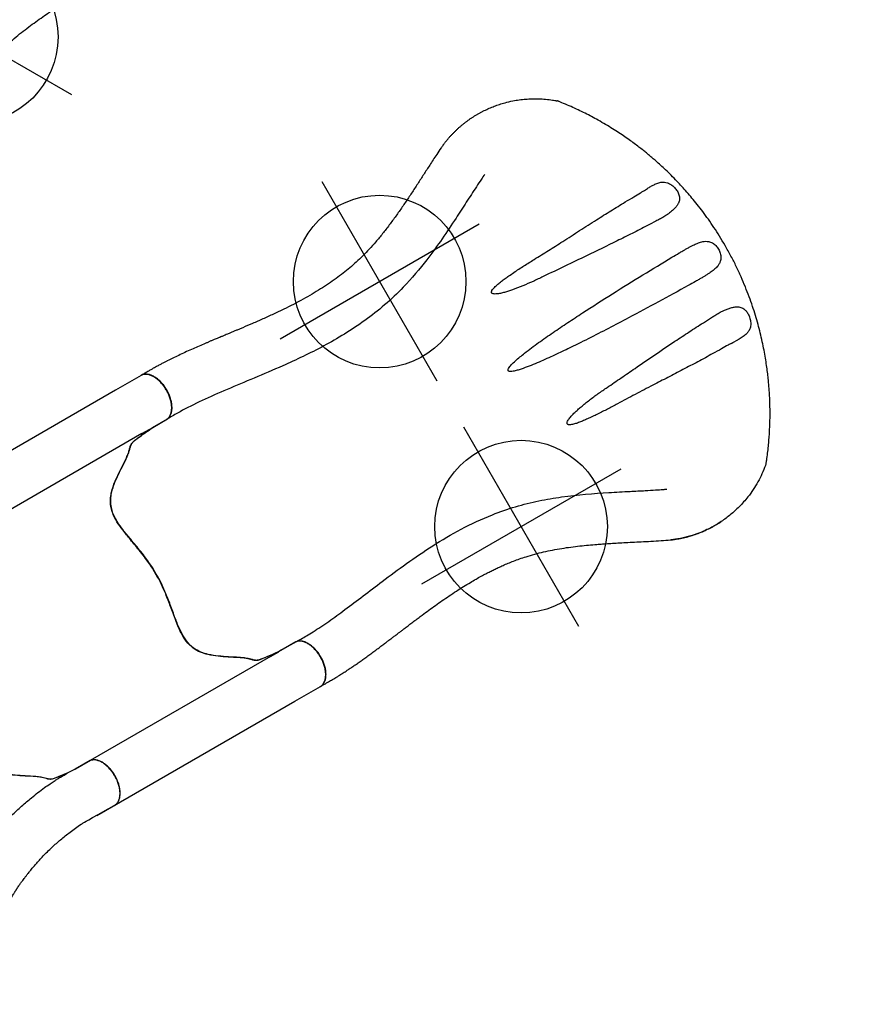
# Model space of a CAD drawing. Extents: x 5550 to 5878, y -5835 to -5560.
# Drawn here: x 5820 to 5878, y -5675 to -5607 of the extents above; entities that cross this region are included whole.
import ezdxf

# ---------------------------------------------------------------- set-up
doc = ezdxf.new("R2010")
doc.units = 0
doc.header["$MEASUREMENT"] = 0
doc.layers.get('0').update_dxf_attribs({"color": 5, "linetype": 'CONTINUOUS'})
doc.layers.add('Ft', color=1, linetype='CONTINUOUS', plot=False)
doc.layers.add('Node', color=7, linetype='CONTINUOUS', plot=False)
doc.layers.add('PHASE-1', color=6, linetype='CONTINUOUS')

# ---------------------------------------------------------------- blocks, each defined once
blk = doc.blocks.new('23670500')
for p, q in [((5.983, 12.478), (4.597, 12.478)), ((3.269, 8.746), (4.772, 8.746)), ((5.631, 8.77), (5.631, 8.77)), ((27.853, 6.166, -12), (26.102, 7.213)), ((23.187, 4.588), (23.815, 4.241, -12)), ((4.946, -8.94), (6.084, -8.939)), ((5.995, -12.476), (4.564, -12.476))]:
    blk.add_line(p, q)
blk.add_lwpolyline([(5.995, -12.476, 0.055422), (6.126, -12.461, 0.069171), (6.305, -12.393, 0.058762), (6.475, -12.271, 0.048391), (6.63, -12.101, 0.040057), (6.765, -11.887, 0.034058), (6.875, -11.636, 0.029993), (6.958, -11.356, 0.027504), (7.01, -11.056, 0.039154), (7.028, -10.587, 0.026467), (7, -10.278, 0.028012), (6.94, -9.981, 0.030853), (6.85, -9.708, 0.035347), (6.733, -9.465, 0.041924), (6.593, -9.261, 0.050804), (6.434, -9.103, 0.061489), (6.261, -8.995, 0.071284), (6.08, -8.94), (4.877, -8.94, -0.02973), (3.205, -8.746, -0.10175), (2.975, -8.644, -0.039868), (2.815, -8.498, 0.009859), (2.667, -8.35, 0.02768), (2.389, -8.116, 0.015001), (2.09, -7.905, 0.001571), (1.469, -7.499, -0.01296), (0.896, -7.102, -0.029706), (0.342, -6.647, -0.038364), (-0.026, -6.248, -0.065373), (-0.321, -5.753, -0.069611), (-0.5, -5.081, -0.041525), (-0.521, -4.404, -0.01956), (-0.474, -3.873, -0.008537), (-0.416, -3.471, -0.003786), (-0.327, -2.946, 0.001822), (-0.244, -2.458, 0.008396), (-0.101, -1.53, 0.012259), (-0.023, -0.815, 0.00979), (0.005, -0.374, -0.012421), (0.005, 0.373, 0.0196), (-0.073, 1.305, 0.007442), (-0.152, 1.885, 0.004238), (-0.332, 2.976, -0.008424), (-0.463, 3.813, -0.025714), (-0.524, 4.511, -0.049004), (-0.487, 5.169, -0.041069), (-0.393, 5.557, -0.051631), (-0.199, 5.987, -0.044246), (0.06, 6.351, -0.025), (0.312, 6.618, -0.024362), (0.7, 6.954, -0.012785), (1.045, 7.211, -0.007112), (1.409, 7.461, -0.001299), (1.912, 7.791, 0.009811), (2.27, 8.033, 0.022174), (2.555, 8.256, 0.017045), (2.74, 8.425, -0.007422), (2.891, 8.573, -0.05261), (3.03, 8.679, -0.073517), (3.208, 8.747, -0.016012), (3.451, 8.793, -0.009938), (3.722, 8.832, -0.006435), (4.163, 8.88, -0.003828), (4.598, 8.918, -0.000817), (4.885, 8.941, 0), (6.08, 8.941, 0.071282), (6.261, 8.996, 0.061504), (6.434, 9.104, 0.050826), (6.593, 9.262, 0.041918), (6.733, 9.466, 0.035351), (6.85, 9.709, 0.030855), (6.94, 9.982, 0.027996), (7, 10.278, 0.026464), (7.028, 10.588, 0.026055), (7.024, 10.902, 0.026741), (6.988, 11.209, 0.028586), (6.92, 11.5, 0.031803), (6.823, 11.767, 0.036793), (6.7, 12, 0.043936), (6.555, 12.193, 0.053384), (6.392, 12.339, 0.064207), (6.216, 12.435, 0.091136), (5.989, 12.477, 1.003923)], format="xyb")
at = {"elevation": -12}
blk.add_lwpolyline([(15.401, -15.458, 0.055603), (15.527, -15.513, 0.069171), (15.717, -15.544, 0.058762), (15.924, -15.524, 0.048391), (16.143, -15.453, 0.040057), (16.367, -15.335, 0.034058), (16.588, -15.172, 0.029993), (16.799, -14.971, 0.027504), (16.994, -14.737, 0.039154), (17.244, -14.34, 0.026467), (17.374, -14.057, 0.028012), (17.47, -13.771, 0.030853), (17.528, -13.489, 0.035347), (17.548, -13.22, 0.041924), (17.529, -12.974, 0.050804), (17.47, -12.757, 0.061489), (17.374, -12.577, 0.071284), (17.244, -12.439), (16.202, -11.839, -0.02973), (14.849, -10.836, -0.10175), (14.702, -10.633, -0.039868), (14.636, -10.427, 0.009859), (14.581, -10.224, 0.02768), (14.457, -9.884, 0.015001), (14.303, -9.552, 0.001571), (13.967, -8.89, -0.01296), (13.669, -8.26, -0.029706), (13.416, -7.589, -0.038364), (13.297, -7.059, -0.065373), (13.287, -6.483, -0.069611), (13.468, -5.812, -0.041525), (13.787, -5.214, -0.01956), (14.093, -4.778, -0.008537), (14.343, -4.458, -0.003786), (14.683, -4.047, 0.001822), (14.999, -3.667, 0.008396), (15.585, -2.934, 0.012259), (16.01, -2.352, 0.00979), (16.254, -1.985, -0.012421), (16.627, -1.337, 0.0196), (17.024, -0.491, 0.007442), (17.245, 0.051, 0.004238), (17.634, 1.087, -0.008424), (17.938, 1.877, -0.025714), (18.233, 2.513, -0.049004), (18.594, 3.064, -0.041069), (18.869, 3.354, -0.051631), (19.252, 3.63, -0.044246), (19.657, 3.816, -0.025), (20.01, 3.922, -0.024362), (20.513, 4.019, -0.012785), (20.94, 4.07, -0.007112), (21.381, 4.104, -0.001299), (21.981, 4.139, 0.009811), (22.413, 4.171, 0.022174), (22.771, 4.222, 0.017045), (23.015, 4.276, -0.007422), (23.219, 4.329, -0.05261), (23.393, 4.351, -0.073517), (23.581, 4.321, -0.016012), (23.815, 4.241, -0.009938), (24.069, 4.138, -0.006435), (24.475, 3.96, -0.003828), (24.872, 3.776, -0.000817), (25.132, 3.652, 0), (26.167, 3.056, 0.071282), (26.351, 3.013, 0.061504), (26.555, 3.021, 0.050826), (26.772, 3.079, 0.041918), (26.995, 3.185, 0.035351), (27.217, 3.337, 0.030855), (27.432, 3.53, 0.027996), (27.632, 3.756, 0.026464), (27.811, 4.011, 0.026055), (27.964, 4.284, 0.026741), (28.085, 4.569, 0.028586), (28.172, 4.855, 0.031803), (28.221, 5.135, 0.036793), (28.231, 5.398, 0.043936), (28.201, 5.638, 0.053384), (28.133, 5.846, 0.064207), (28.029, 6.016, 0.091136), (27.853, 6.166, 1.003923)], format="xyb", dxfattribs=at)
for points, knots in [([(26.097, 7.216), (25.714, 7.428), (24.947, 7.853), (23.774, 8.445), (22.583, 9.002), (21.374, 9.518), (20.149, 9.994), (18.908, 10.429), (17.654, 10.824), (16.388, 11.178), (15.111, 11.49), (13.824, 11.76), (12.53, 11.987), (11.228, 12.171), (9.921, 12.312), (8.611, 12.41), (7.297, 12.469), (6.421, 12.475), (5.983, 12.478)], [0, 0, 0, 0, 0.062501, 0.125002, 0.1875, 0.249996, 0.312494, 0.374996, 0.437502, 0.500009, 0.562514, 0.625016, 0.687512, 0.750003, 0.812495, 0.874991, 0.937494, 1, 1, 1, 1]), ([(4.772, 8.746), (4.932, 8.752), (5.218, 8.763), (5.505, 8.768), (5.959, 8.777)], [0, 0, 0, 0, 0.5599905, 1, 1, 1, 1]), ([(23.187, 4.588), (22.844, 4.769), (22.495, 4.944), (21.776, 5.293), (21.412, 5.464), (20.682, 5.789), (20.315, 5.946), (19.213, 6.394), (18.471, 6.667), (16.22, 7.415), (14.684, 7.817), (12.437, 8.251), (11.74, 8.364), (10.495, 8.529), (9.95, 8.588), (8.989, 8.671), (8.571, 8.7), (7.87, 8.738), (7.588, 8.75), (7.028, 8.766), (6.744, 8.77), (6.285, 8.774), (6.124, 8.775), (5.959, 8.777)], [0.0640456, 0.0640456, 0.0640456, 0.0640456, 0.1258404, 0.1258404, 0.1887606, 0.1887606, 0.2516808, 0.2516808, 0.3759494, 0.3759494, 0.6244866, 0.6244866, 0.7357888, 0.7357888, 0.822077, 0.822077, 0.8871842, 0.8871842, 0.9318317, 0.9318317, 0.9764793, 0.9764793, 1, 1, 1, 1]), ([(3.208, -8.747), (3.231, -8.752), (3.277, -8.762), (3.359, -8.778), (3.453, -8.795), (3.566, -8.812), (3.703, -8.83), (3.865, -8.85), (4.042, -8.869), (4.269, -8.89), (4.547, -8.915), (4.769, -8.931), (4.946, -8.94)], [0, 0, 0, 0, 0.079096, 0.158173, 0.238761, 0.31931, 0.412684, 0.506129, 0.603248, 0.700383, 0.8493, 1, 1, 1, 1]), ([(5.884, -8.94), (5.918, -8.938), (5.956, -8.935), (6.056, -8.93), (6.122, -8.927), (6.242, -8.924), (6.297, -8.922), (6.407, -8.921), (6.462, -8.92), (6.629, -8.92), (6.738, -8.922), (7.051, -8.931), (7.253, -8.942), (7.647, -8.973), (7.84, -8.992), (8.213, -9.034), (8.393, -9.058), (8.738, -9.106), (8.905, -9.131), (9.494, -9.226), (9.922, -9.305), (10.637, -9.464), (10.917, -9.533), (11.509, -9.695), (11.815, -9.789), (12.401, -9.984), (12.686, -10.088), (13.138, -10.26), (13.308, -10.327), (13.661, -10.471), (13.841, -10.547), (14.162, -10.689), (14.3, -10.751), (14.547, -10.87), (14.646, -10.919), (14.833, -11.016), (14.921, -11.063), (15.077, -11.149), (15.148, -11.19), (15.267, -11.259), (15.315, -11.287), (15.673, -11.476)], [0.0079385, 0.0079385, 0.0079385, 0.0079385, 0.0190036, 0.0190036, 0.0339072, 0.0339072, 0.0488107, 0.0488107, 0.0637142, 0.0637142, 0.0935213, 0.0935213, 0.1497811, 0.1497811, 0.2060408, 0.2060408, 0.2623006, 0.2623006, 0.3185603, 0.3185603, 0.4561597, 0.4561597, 0.5435473, 0.5435473, 0.6383844, 0.6383844, 0.7332214, 0.7332214, 0.7948971, 0.7948971, 0.8548839, 0.8548839, 0.9001046, 0.9001046, 0.9284804, 0.9284804, 0.9514874, 0.9514874, 0.9744944, 0.9744944, 0.9929647, 0.9929647, 0.9929647, 0.9929647]), ([(6.038, -12.475), (6.101, -12.471), (6.217, -12.463), (6.377, -12.459), (6.508, -12.458), (6.608, -12.459), (6.681, -12.46), (6.737, -12.461), (6.786, -12.463), (6.837, -12.465), (6.889, -12.467), (6.941, -12.47), (7.068, -12.476), (7.215, -12.487), (7.38, -12.502), (7.492, -12.513), (7.614, -12.526), (7.756, -12.543), (7.922, -12.564), (8.112, -12.59), (8.337, -12.624), (8.597, -12.665), (8.896, -12.716), (9.224, -12.777), (9.58, -12.851), (9.965, -12.941), (10.376, -13.05), (10.779, -13.172), (11.17, -13.303), (11.547, -13.439), (11.939, -13.59), (12.346, -13.754), (12.766, -13.938), (13.196, -14.145), (13.475, -14.309), (15.401, -15.458, -12)], [0, 0, 0, 0, 0.025205, 0.046459, 0.063767, 0.077132, 0.086255, 0.092696, 0.099115, 0.105669, 0.112359, 0.119184, 0.125993, 0.16128, 0.175421, 0.188876, 0.203574, 0.221388, 0.242318, 0.266362, 0.293518, 0.327623, 0.365623, 0.407514, 0.453291, 0.502954, 0.556506, 0.613962, 0.661856, 0.712178, 0.764932, 0.820115, 0.877698, 0.937656, 1, 1, 1, 1])]:
    blk.add_open_spline(points, degree=3, knots=knots)
at = {"layer": 'Node'}
for p in [(0, 0), (16.436, -1.659, -12)]:
    blk.add_point(p, dxfattribs=at)
blk = doc.blocks.new('23670400')
for p, q in [((20.463, 12.477), (4.572, 12.477)), ((22.524, 12.477), (20.463, 12.477)), ((21.065, 12.476), (21.051, 12.475)), ((20.554, 8.941), (6.08, 8.941)), ((20.554, 8.941), (21.421, 8.941)), ((20.553, -8.94), (6.08, -8.94)), ((20.553, -8.94), (21.22, -8.94)), ((4.565, -12.476), (20.463, -12.476)), ((20.463, -12.476), (22.524, -12.476))]:
    blk.add_line(p, q)
for points in [[(5.989, -12.476, 0.055603), (6.126, -12.461, 0.069171), (6.305, -12.393, 0.058762), (6.475, -12.271, 0.048391), (6.63, -12.101, 0.040057), (6.765, -11.887, 0.034058), (6.875, -11.636, 0.029993), (6.958, -11.356, 0.027504), (7.01, -11.056, 0.039154), (7.028, -10.587, 0.026467), (7, -10.278, 0.028012), (6.94, -9.981, 0.030853), (6.85, -9.708, 0.035347), (6.733, -9.465, 0.041924), (6.593, -9.261, 0.050804), (6.434, -9.103, 0.061489), (6.261, -8.995, 0.071284), (6.08, -8.94), (4.877, -8.94, -0.02973), (3.205, -8.746, -0.10175), (2.975, -8.644, -0.039868), (2.815, -8.498, 0.009859), (2.667, -8.35, 0.02768), (2.389, -8.116, 0.015001), (2.09, -7.905, 0.001571), (1.469, -7.499, -0.01296), (0.896, -7.102, -0.029706), (0.342, -6.647, -0.038364), (-0.026, -6.248, -0.065373), (-0.321, -5.753, -0.069611), (-0.5, -5.081, -0.041525), (-0.521, -4.404, -0.01956), (-0.474, -3.873, -0.008537), (-0.416, -3.471, -0.003786), (-0.327, -2.946, 0.001822), (-0.244, -2.458, 0.008396), (-0.101, -1.53, 0.012259), (-0.023, -0.815, 0.00979), (0.005, -0.374, -0.012421), (0.005, 0.373, 0.0196), (-0.073, 1.305, 0.007442), (-0.152, 1.885, 0.004238), (-0.332, 2.976, -0.008424), (-0.463, 3.813, -0.025714), (-0.524, 4.511, -0.049004), (-0.487, 5.169, -0.041069), (-0.393, 5.557, -0.051631), (-0.199, 5.987, -0.044246), (0.06, 6.351, -0.025), (0.312, 6.618, -0.024362), (0.7, 6.954, -0.012785), (1.045, 7.211, -0.007112), (1.409, 7.461, -0.001299), (1.912, 7.791, 0.009811), (2.27, 8.033, 0.022174), (2.555, 8.256, 0.017045), (2.74, 8.425, -0.007422), (2.891, 8.573, -0.05261), (3.03, 8.679, -0.073517), (3.208, 8.747, -0.016012), (3.451, 8.793, -0.009938), (3.722, 8.832, -0.006435), (4.163, 8.88, -0.003828), (4.598, 8.918, -0.000817), (4.885, 8.941, 0), (6.08, 8.941, 0.071282), (6.261, 8.996, 0.061504), (6.434, 9.104, 0.050826), (6.593, 9.262, 0.041918), (6.733, 9.466, 0.035351), (6.85, 9.709, 0.030855), (6.94, 9.982, 0.027996), (7, 10.278, 0.026464), (7.028, 10.588, 0.026055), (7.024, 10.902, 0.026741), (6.988, 11.209, 0.028586), (6.92, 11.5, 0.031803), (6.823, 11.767, 0.036793), (6.7, 12, 0.043936), (6.555, 12.193, 0.053384), (6.392, 12.339, 0.064207), (6.216, 12.435, 0.091136), (5.989, 12.477, 1.003923)], [(22.524, -12.476, 0.055603), (22.661, -12.461, 0.069171), (22.841, -12.393, 0.058762), (23.01, -12.271, 0.048391), (23.165, -12.101, 0.040057), (23.3, -11.887, 0.034058), (23.41, -11.636, 0.029993), (23.493, -11.356, 0.027504), (23.545, -11.056, 0.039154), (23.563, -10.587, 0.026467), (23.535, -10.278, 0.028012), (23.475, -9.981, 0.030853), (23.385, -9.708, 0.035347), (23.268, -9.465, 0.041924), (23.128, -9.261, 0.050804), (22.969, -9.103, 0.061489), (22.797, -8.995, 0.071284), (22.615, -8.94), (21.412, -8.94, -0.02973), (19.74, -8.746, -0.10175), (19.511, -8.644, -0.039868), (19.351, -8.498, 0.009859), (19.202, -8.35, 0.02768), (18.925, -8.116, 0.015001), (18.625, -7.905, 0.001571), (18.004, -7.499, -0.01296), (17.431, -7.102, -0.029706), (16.878, -6.647, -0.038364), (16.51, -6.248, -0.065373), (16.214, -5.753, -0.069611), (16.036, -5.081, -0.041525), (16.014, -4.404, -0.01956), (16.061, -3.873, -0.008537), (16.119, -3.471, -0.003786), (16.208, -2.946, 0.001822), (16.292, -2.458, 0.008396), (16.434, -1.53, 0.012259), (16.513, -0.815, 0.00979), (16.54, -0.374, -0.012421), (16.54, 0.373, 0.0196), (16.462, 1.305, 0.007442), (16.383, 1.885, 0.004238), (16.203, 2.976, -0.008424), (16.072, 3.813, -0.025714), (16.011, 4.511, -0.049004), (16.048, 5.169, -0.041069), (16.142, 5.557, -0.051631), (16.336, 5.987, -0.044246), (16.595, 6.351, -0.025), (16.847, 6.618, -0.024362), (17.235, 6.954, -0.012785), (17.58, 7.211, -0.007112), (17.944, 7.461, -0.001299), (18.447, 7.791, 0.009811), (18.806, 8.033, 0.022174), (19.091, 8.256, 0.017045), (19.275, 8.425, -0.007422), (19.426, 8.573, -0.05261), (19.565, 8.679, -0.073517), (19.743, 8.747, -0.016012), (19.986, 8.793, -0.009938), (20.257, 8.832, -0.006435), (20.698, 8.88, -0.003828), (21.134, 8.918, -0.000817), (21.421, 8.941, 0), (22.615, 8.941, 0.071282), (22.796, 8.996, 0.061504), (22.969, 9.104, 0.050826), (23.128, 9.262, 0.041918), (23.268, 9.466, 0.035351), (23.385, 9.709, 0.030855), (23.475, 9.982, 0.027996), (23.535, 10.278, 0.026464), (23.563, 10.588, 0.026055), (23.559, 10.902, 0.026741), (23.523, 11.209, 0.028586), (23.455, 11.5, 0.031803), (23.358, 11.767, 0.036793), (23.235, 12, 0.043936), (23.09, 12.193, 0.053384), (22.927, 12.339, 0.064207), (22.752, 12.435, 0.091136), (22.524, 12.477, 1.003923)]]:
    blk.add_lwpolyline(points, format="xyb")
at = {"layer": 'Node'}
for p in [(0, 0), (16.512, 0, -12)]:
    blk.add_point(p, dxfattribs=at)
blk = doc.blocks.new('23670160MZ')
for p, q in [((32.21, 15.848), (32.204, 15.844)), ((42.992, 3.849), (42.992, 3.845)), ((42.949, 1.144), (42.949, 1.143)), ((42.949, -1.142), (42.949, -1.143)), ((42.992, -3.844), (42.992, -3.848)), ((37.341, -16.25), (37.422, -16.228))]:
    blk.add_line(p, q)
for points in [[(32.183, 15.834, -0.016268), (32.207, 15.846), (32.251, 15.865), (32.297, 15.884), (32.344, 15.904), (32.39, 15.922), (32.436, 15.941), (32.482, 15.959), (32.529, 15.977), (32.575, 15.995), (32.622, 16.012), (32.669, 16.029), (32.716, 16.046), (32.763, 16.062), (32.809, 16.078), (32.856, 16.094), (32.903, 16.11), (32.951, 16.125), (32.998, 16.14), (33.045, 16.154), (33.092, 16.168), (33.14, 16.182), (33.187, 16.196), (33.234, 16.209), (33.282, 16.222), (33.329, 16.235), (33.377, 16.248), (33.425, 16.26), (33.472, 16.272), (33.52, 16.283), (33.568, 16.295), (33.616, 16.305), (33.664, 16.316), (33.712, 16.326), (33.76, 16.337), (33.808, 16.346), (33.856, 16.356), (33.904, 16.365), (33.952, 16.374), (34, 16.382), (34.048, 16.391), (34.097, 16.398), (34.145, 16.406), (34.193, 16.414), (34.242, 16.421), (34.29, 16.427), (34.338, 16.434), (34.387, 16.44), (34.435, 16.446), (34.483, 16.451), (34.532, 16.457), (34.58, 16.462), (34.629, 16.466), (34.677, 16.471), (34.725, 16.475), (34.774, 16.478), (34.822, 16.482), (34.87, 16.485), (34.919, 16.488), (34.967, 16.49), (35.015, 16.493), (35.063, 16.495), (35.112, 16.496), (35.16, 16.498), (35.208, 16.499), (35.256, 16.5), (35.304, 16.5), (35.352, 16.5), (35.399, 16.5), (35.447, 16.5), (35.494, 16.499), (35.542, 16.498), (35.589, 16.497), (35.636, 16.495), (35.683, 16.493), (35.729, 16.491), (35.776, 16.489), (35.823, 16.487), (35.869, 16.484)], [(5.989, -12.476, 0.055603), (6.126, -12.461, 0.069171), (6.305, -12.393, 0.058762), (6.475, -12.271, 0.048391), (6.63, -12.101, 0.040057), (6.765, -11.887, 0.034058), (6.875, -11.636, 0.029993), (6.958, -11.356, 0.027504), (7.01, -11.056, 0.039154), (7.028, -10.587, 0.026467), (7, -10.278, 0.028012), (6.94, -9.981, 0.030853), (6.85, -9.708, 0.035347), (6.733, -9.465, 0.041924), (6.593, -9.261, 0.050804), (6.434, -9.103, 0.061489), (6.261, -8.995, 0.071284), (6.08, -8.94), (4.877, -8.94, -0.02973), (3.205, -8.746, -0.10175), (2.975, -8.644, -0.039868), (2.815, -8.498, 0.009859), (2.667, -8.35, 0.02768), (2.389, -8.116, 0.015001), (2.09, -7.905, 0.001571), (1.469, -7.499, -0.01296), (0.896, -7.102, -0.029706), (0.342, -6.647, -0.038364), (-0.026, -6.248, -0.065373), (-0.321, -5.753, -0.069611), (-0.5, -5.081, -0.041525), (-0.521, -4.404, -0.01956), (-0.474, -3.873, -0.008537), (-0.416, -3.471, -0.003786), (-0.327, -2.946, 0.001822), (-0.244, -2.458, 0.008396), (-0.101, -1.53, 0.012259), (-0.023, -0.815, 0.00979), (0.005, -0.374, -0.012421), (0.005, 0.373, 0.0196), (-0.073, 1.305, 0.007442), (-0.152, 1.885, 0.004238), (-0.332, 2.976, -0.008424), (-0.463, 3.813, -0.025714), (-0.524, 4.511, -0.049004), (-0.487, 5.169, -0.041069), (-0.393, 5.557, -0.051631), (-0.199, 5.987, -0.044246), (0.06, 6.351, -0.025), (0.312, 6.618, -0.024362), (0.7, 6.954, -0.012785), (1.045, 7.211, -0.007112), (1.409, 7.461, -0.001299), (1.912, 7.791, 0.009811), (2.27, 8.033, 0.022174), (2.555, 8.256, 0.017045), (2.74, 8.425, -0.007422), (2.891, 8.573, -0.05261), (3.03, 8.679, -0.073517), (3.208, 8.747, -0.016012), (3.451, 8.793, -0.009938), (3.722, 8.832, -0.006435), (4.163, 8.88, -0.003828), (4.598, 8.918, -0.000817), (4.885, 8.941, 0), (6.08, 8.941, 0.071282), (6.261, 8.996, 0.061504), (6.434, 9.104, 0.050826), (6.593, 9.262, 0.041918), (6.733, 9.466, 0.035351), (6.85, 9.709, 0.030855), (6.94, 9.982, 0.027996), (7, 10.278, 0.026464), (7.028, 10.588, 0.026055), (7.024, 10.902, 0.026741), (6.988, 11.209, 0.028586), (6.92, 11.5, 0.031803), (6.823, 11.767, 0.036793), (6.7, 12, 0.043936), (6.555, 12.193, 0.053384), (6.392, 12.339, 0.064207), (6.216, 12.435, 0.091136), (5.989, 12.477, 1.003923)]]:
    blk.add_lwpolyline(points, format="xyb")
for centre, radius, start, end in [((32.594, 14.935), 0.99, 113.48587, 115.77465), ((32.59, -14.943), 0.98, 244.21393, 246.52516), ((32.375, -15.457), 0.423, 242.85606, 246.59413)]:
    blk.add_arc(centre, radius, start, end)
for points, knots in [([(35.869, 16.484), (35.998, 16.474), (36.255, 16.455), (36.633, 16.402), (37.016, 16.33), (37.451, 16.227), (37.898, 16.092), (38.354, 15.922), (38.766, 15.741), (39.174, 15.534), (39.575, 15.299), (39.968, 15.038), (40.264, 14.815), (40.428, 14.68), (40.469, 14.645)], [0, 0, 0, 0, 0.078533, 0.15709, 0.236234, 0.315377, 0.427646, 0.516408, 0.60524, 0.693998, 0.785476, 0.877036, 0.968521, 1, 1, 1, 1]), ([(32.164, 15.826), (32.101, 15.796), (31.874, 15.687), (31.512, 15.508), (31.088, 15.296), (30.711, 15.105), (30.356, 14.925), (30.013, 14.749), (29.671, 14.574), (29.327, 14.399), (28.867, 14.165), (28.289, 13.875), (27.592, 13.535), (26.892, 13.208), (26.188, 12.898), (25.485, 12.61), (24.801, 12.357), (24.144, 12.141), (23.519, 11.961), (22.91, 11.814), (22.317, 11.696), (21.723, 11.602), (21.113, 11.527), (20.474, 11.472), (19.811, 11.437), (19.122, 11.422), (18.401, 11.427), (17.658, 11.453), (16.894, 11.499), (16.11, 11.561), (15.315, 11.639), (14.537, 11.726), (13.953, 11.797), (13.552, 11.847), (13.321, 11.876), (13.095, 11.905), (12.874, 11.933), (12.666, 11.96), (12.491, 11.982), (12.353, 12), (12.25, 12.013), (12.168, 12.024), (12.098, 12.033), (12.024, 12.042), (11.929, 12.054), (11.803, 12.07), (11.645, 12.09), (11.463, 12.113), (11.268, 12.137), (11.069, 12.161), (10.631, 12.213), (10.092, 12.274), (9.46, 12.337), (8.981, 12.379), (8.529, 12.414), (8.172, 12.436), (7.892, 12.451), (7.673, 12.461), (7.432, 12.47), (7.203, 12.476), (6.985, 12.479), (6.774, 12.481), (6.534, 12.481), (6.267, 12.48), (6.08, 12.478), (5.984, 12.477)], [0, 0, 0, 0, 0.007368, 0.026659, 0.042841, 0.057927, 0.071916, 0.08557, 0.099363, 0.113279, 0.127298, 0.155284, 0.18345, 0.211652, 0.239753, 0.267631, 0.295012, 0.319817, 0.343625, 0.366476, 0.388499, 0.409822, 0.432317, 0.455593, 0.47967, 0.504564, 0.53055, 0.558021, 0.585308, 0.61397, 0.6438, 0.672586, 0.69985, 0.708591, 0.717172, 0.725594, 0.733858, 0.741879, 0.748862, 0.753482, 0.75734, 0.760432, 0.762759, 0.765163, 0.768731, 0.773469, 0.779383, 0.786468, 0.793994, 0.801485, 0.808941, 0.843645, 0.862961, 0.881418, 0.898917, 0.915447, 0.923121, 0.931748, 0.941273, 0.951765, 0.959038, 0.967404, 0.977187, 0.988175, 1, 1, 1, 1]), ([(32.183, 15.834), (32.179, 15.833), (32.173, 15.831), (32.167, 15.828), (32.165, 15.827), (32.164, 15.826)], [0, 0, 0, 0, 0.3485249, 0.7139976, 1, 1, 1, 1]), ([(32.2, 15.843), (32.2, 15.843), (32.199, 15.843), (32.201, 15.843), (32.204, 15.845), (32.206, 15.845), (32.207, 15.846)], [0, 0, 0, 0, 0.286281, 0.613358, 0.637171, 1, 1, 1, 1]), ([(32.25, 15.864), (32.244, 15.862), (32.228, 15.855), (32.21, 15.847), (32.201, 15.843), (32.2, 15.843), (32.2, 15.843)], [0, 0, 0, 0, 0.261896, 0.807649, 0.958899, 1, 1, 1, 1]), ([(40.469, 14.645), (40.486, 14.631), (40.521, 14.602), (40.557, 14.571), (40.561, 14.567), (40.575, 14.555)], [0, 0, 0, 0, 0.369682, 0.737636, 1, 1, 1, 1]), ([(40.691, 14.431), (40.687, 14.436), (40.672, 14.456), (40.645, 14.486), (40.614, 14.519), (40.591, 14.541), (40.579, 14.552), (40.575, 14.555)], [0, 0, 0, 0, 0.110098, 0.438446, 0.710992, 0.911102, 1, 1, 1, 1]), ([(45.69, 0), (45.688, 0.25), (45.683, 0.74), (45.648, 1.459), (45.595, 2.145), (45.525, 2.798), (45.442, 3.414), (45.348, 3.993), (45.247, 4.535), (45.14, 5.046), (45.019, 5.564), (44.886, 6.082), (44.741, 6.595), (44.599, 7.058), (44.471, 7.448), (44.359, 7.772), (44.261, 8.041), (44.163, 8.306), (44.05, 8.597), (43.916, 8.929), (43.758, 9.302), (43.579, 9.704), (43.378, 10.133), (43.153, 10.587), (42.903, 11.065), (42.626, 11.564), (42.343, 12.045), (42.059, 12.503), (41.775, 12.938), (41.473, 13.379), (41.152, 13.824), (40.891, 14.172), (40.739, 14.363), (40.691, 14.431)], [0, 0, 0, 0, 0.046092, 0.09032, 0.132682, 0.173177, 0.211804, 0.247924, 0.282242, 0.314758, 0.345472, 0.381955, 0.415519, 0.446164, 0.47389, 0.493627, 0.511563, 0.528842, 0.547851, 0.571639, 0.597751, 0.626185, 0.656937, 0.690003, 0.725385, 0.76308, 0.803088, 0.836759, 0.87191, 0.908544, 0.946662, 0.986283, 1, 1, 1, 1]), ([(33.687, 12.634), (33.551, 12.569), (33.438, 12.514), (33.134, 12.365), (32.939, 12.268), (32.564, 12.08), (32.376, 11.984), (31.996, 11.791), (31.805, 11.693), (31.228, 11.398), (30.838, 11.198), (29.432, 10.489), (28.378, 9.975), (26.485, 9.198), (25.695, 8.91), (24.294, 8.503), (23.709, 8.363), (22.546, 8.143), (21.966, 8.062), (20.245, 7.89), (19.118, 7.869), (16.941, 7.936), (15.889, 8.024), (13.404, 8.287), (12.014, 8.484), (9.404, 8.8), (8.183, 8.919), (6.825, 8.946), (6.549, 8.945), (6.172, 8.942), (6.095, 8.941), (6.016, 8.941)], [0, 0, 0, 0, 0.016078, 0.016078, 0.039404, 0.039404, 0.062729, 0.062729, 0.086055, 0.086055, 0.132707, 0.132707, 0.251172, 0.251172, 0.329877, 0.329877, 0.382545, 0.382545, 0.435214, 0.435214, 0.540551, 0.540551, 0.645888, 0.645888, 0.799024, 0.799024, 0.952159, 0.952159, 0.990336, 0.990336, 1, 1, 1, 1]), ([(33.66, 4.446), (33.401, 4.466), (32.882, 4.505), (32.107, 4.593), (31.5, 4.691), (31.056, 4.777), (30.773, 4.841), (30.497, 4.921), (30.29, 5.002), (30.149, 5.072), (30.07, 5.123), (30.014, 5.174), (29.987, 5.223), (29.983, 5.25), (29.985, 5.276), (29.994, 5.305), (30.029, 5.35), (30.105, 5.401), (30.216, 5.45), (30.407, 5.507), (30.661, 5.566), (30.977, 5.616), (31.296, 5.651), (31.788, 5.696), (32.454, 5.744), (33.153, 5.774), (33.572, 5.787), (33.711, 5.792)], [0, 0, 0, 0, 0.1011519, 0.2023208, 0.3033998, 0.3413241, 0.3793293, 0.4171943, 0.4549294, 0.467494, 0.4800329, 0.4925262, 0.4980885, 0.5028211, 0.5037491, 0.5086994, 0.5148284, 0.5257827, 0.5436229, 0.5615446, 0.6029692, 0.6444798, 0.6860853, 0.7276394, 0.8368022, 0.9459753, 1, 1, 1, 1]), ([(33.711, 5.792), (34.101, 5.804), (34.88, 5.83), (36.125, 5.886), (37.444, 5.949), (38.374, 5.99), (38.839, 6.01)], [0, 0, 0, 0, 0.22842, 0.456929, 0.728431, 1, 1, 1, 1]), ([(38.839, 6.01), (39.231, 6.025), (40.015, 6.056), (41.031, 6.085), (41.655, 6.096), (41.886, 6.1)], [0, 0, 0, 0, 0.386088, 0.772236, 1, 1, 1, 1]), ([(41.886, 6.1), (42.066, 6.102), (42.322, 6.106), (42.579, 6.108), (42.655, 6.109)], [0, 0, 0, 0, 0.700992, 1, 1, 1, 1]), ([(42.655, 6.109), (42.713, 6.113), (42.829, 6.121), (42.94, 6.128), (42.996, 6.132)], [0, 0, 0, 0, 0.492065, 1, 1, 1, 1]), ([(42.996, 6.132), (43.087, 6.134), (43.269, 6.137), (43.492, 6.129), (43.671, 6.113), (43.812, 6.091), (43.946, 6.058), (44.092, 6.005), (44.245, 5.92), (44.384, 5.796), (44.495, 5.647), (44.576, 5.493), (44.637, 5.328), (44.675, 5.17), (44.696, 5.014), (44.701, 4.867), (44.689, 4.721), (44.659, 4.584), (44.61, 4.459), (44.545, 4.348), (44.462, 4.251), (44.345, 4.152), (44.188, 4.062), (44.004, 3.993), (43.824, 3.946), (43.655, 3.913), (43.478, 3.888), (43.258, 3.864), (43.093, 3.855), (42.992, 3.849)], [0, 0, 0, 0, 0.054441, 0.10952, 0.142424, 0.175323, 0.209036, 0.242741, 0.291146, 0.340833, 0.378843, 0.418072, 0.449662, 0.482411, 0.508807, 0.536082, 0.563457, 0.59182, 0.619314, 0.647547, 0.676767, 0.706514, 0.753182, 0.800942, 0.835899, 0.870862, 0.906696, 0.942533, 1, 1, 1, 1]), ([(39.344, 4.024), (38.561, 4.078), (37.221, 4.17), (35.328, 4.324), (34.216, 4.405), (33.66, 4.446)], [0, 0, 0, 0, 0.412494, 0.706212, 1, 1, 1, 1]), ([(42.376, 3.867), (42.15, 3.876), (41.532, 3.901), (40.521, 3.951), (39.736, 4), (39.344, 4.024)], [0, 0, 0, 0, 0.223058, 0.611509, 1, 1, 1, 1]), ([(42.992, 3.845), (42.877, 3.849), (42.671, 3.856), (42.466, 3.864), (42.376, 3.867)], [0, 0, 0, 0, 0.561806, 1, 1, 1, 1]), ([(39.717, -1.081), (38.931, -1.059), (37.619, -1.021), (35.785, -0.945), (34.213, -0.865), (32.773, -0.771), (31.465, -0.666), (30.486, -0.563), (29.705, -0.46), (29.22, -0.376), (28.835, -0.293), (28.594, -0.222), (28.428, -0.153), (28.344, -0.1), (28.302, -0.061), (28.283, -0.026), (28.28, -0.005), (28.281, 0.015), (28.288, 0.039), (28.318, 0.081), (28.394, 0.136), (28.513, 0.192), (28.741, 0.267), (29.057, 0.348), (29.461, 0.421), (30.137, 0.52), (31.084, 0.637), (32.307, 0.744), (33.531, 0.825), (35.174, 0.916), (37.236, 1.012), (38.89, 1.059), (39.717, 1.082)], [0, 0, 0, 0, 0.101997, 0.170013, 0.23803, 0.306042, 0.357066, 0.408084, 0.433601, 0.45911, 0.471884, 0.484639, 0.491701, 0.494956, 0.497569, 0.498932, 0.500085, 0.500304, 0.501487, 0.503282, 0.506831, 0.513514, 0.520228, 0.537945, 0.555698, 0.573452, 0.626435, 0.67944, 0.732467, 0.78548, 0.892739, 1, 1, 1, 1]), ([(39.717, 1.082), (40.504, 1.1), (41.488, 1.123), (42.473, 1.137), (42.671, 1.14)], [0, 0, 0, 0, 0.799109, 1, 1, 1, 1]), ([(42.671, 1.14), (42.718, 1.141), (42.81, 1.142), (42.903, 1.143), (42.949, 1.144)], [0, 0, 0, 0, 0.5059711, 1, 1, 1, 1]), ([(42.949, 1.143), (43.025, 1.143), (43.177, 1.144), (43.403, 1.14), (43.626, 1.133), (43.83, 1.12), (44.012, 1.102), (44.174, 1.079), (44.331, 1.047), (44.499, 0.998), (44.673, 0.923), (44.824, 0.821), (44.938, 0.705), (45.019, 0.589), (45.084, 0.457), (45.129, 0.315), (45.158, 0.16), (45.164, 0.054), (45.164, 0), (45.164, 0)], [0, 0, 0, 0, 0.0719, 0.143799, 0.217584, 0.291365, 0.349255, 0.407141, 0.46636, 0.525565, 0.60632, 0.688904, 0.743041, 0.798285, 0.848604, 0.900423, 0.949253, 0.999999, 1, 1, 1, 1]), ([(40.701, -14.414), (40.71, -14.402), (40.822, -14.263), (41.031, -13.988), (41.32, -13.597), (41.588, -13.214), (41.858, -12.814), (42.125, -12.4), (42.384, -11.977), (42.615, -11.582), (42.821, -11.213), (43.004, -10.873), (43.175, -10.541), (43.337, -10.214), (43.502, -9.869), (43.669, -9.503), (43.844, -9.099), (44.027, -8.656), (44.214, -8.173), (44.403, -7.648), (44.592, -7.082), (44.771, -6.494), (44.937, -5.889), (45.09, -5.269), (45.233, -4.613), (45.362, -3.92), (45.474, -3.196), (45.567, -2.441), (45.636, -1.656), (45.682, -0.839), (45.687, -0.283), (45.69, 0)], [0, 0, 0, 0, 0.003205, 0.038856, 0.072736, 0.104868, 0.135249, 0.171382, 0.204679, 0.235136, 0.262751, 0.288627, 0.311732, 0.336663, 0.360466, 0.386622, 0.415132, 0.445996, 0.479215, 0.514788, 0.552717, 0.593002, 0.631097, 0.671083, 0.712958, 0.756724, 0.802377, 0.849052, 0.89755, 0.947866, 1, 1, 1, 1]), ([(45.164, 0), (45.164, 0), (45.164, -0.051), (45.158, -0.157), (45.13, -0.31), (45.084, -0.455), (45.021, -0.586), (44.939, -0.703), (44.826, -0.818), (44.675, -0.922), (44.502, -0.996), (44.335, -1.045), (44.179, -1.077), (44.016, -1.101), (43.833, -1.119), (43.632, -1.132), (43.411, -1.139), (43.183, -1.143), (43.027, -1.142), (42.949, -1.142)], [0, 0, 0, 0, 0.000001, 0.048804, 0.099577, 0.14984, 0.201716, 0.255798, 0.311097, 0.391721, 0.474436, 0.532259, 0.590093, 0.649364, 0.708636, 0.780518, 0.852403, 0.9262, 1, 1, 1, 1]), ([(42.671, -1.139), (42.473, -1.137), (41.488, -1.122), (40.504, -1.099), (39.717, -1.081)], [0, 0, 0, 0, 0.200889, 1, 1, 1, 1]), ([(42.949, -1.143), (42.903, -1.143), (42.81, -1.141), (42.718, -1.14), (42.671, -1.139)], [0, 0, 0, 0, 0.494029, 1, 1, 1, 1]), ([(33.66, -4.445), (34.05, -4.417), (34.829, -4.361), (36.165, -4.254), (37.67, -4.137), (38.786, -4.061), (39.344, -4.024)], [0, 0, 0, 0, 0.205918, 0.411869, 0.705905, 1, 1, 1, 1]), ([(39.344, -4.024), (39.736, -3.999), (40.521, -3.951), (41.532, -3.9), (42.15, -3.876), (42.376, -3.866)], [0, 0, 0, 0, 0.38845, 0.776939, 1, 1, 1, 1]), ([(42.376, -3.866), (42.466, -3.863), (42.671, -3.855), (42.877, -3.848), (42.992, -3.844)], [0, 0, 0, 0, 0.438179, 1, 1, 1, 1]), ([(42.992, -3.848), (43.11, -3.855), (43.322, -3.868), (43.614, -3.904), (43.87, -3.953), (44.069, -4.014), (44.216, -4.079), (44.328, -4.142), (44.438, -4.226), (44.536, -4.334), (44.614, -4.464), (44.663, -4.598), (44.689, -4.73), (44.7, -4.857), (44.698, -4.997), (44.684, -5.107), (44.663, -5.218), (44.635, -5.332), (44.581, -5.479), (44.511, -5.617), (44.422, -5.747), (44.313, -5.862), (44.194, -5.949), (44.074, -6.01), (43.959, -6.053), (43.836, -6.085), (43.697, -6.109), (43.542, -6.125), (43.368, -6.133), (43.187, -6.135), (43.06, -6.132), (42.996, -6.131)], [0, 0, 0, 0, 0.066918, 0.119965, 0.173684, 0.226821, 0.254022, 0.281215, 0.314827, 0.349115, 0.381544, 0.415121, 0.437802, 0.461023, 0.487693, 0.515293, 0.521359, 0.550645, 0.580901, 0.613417, 0.646803, 0.686298, 0.726698, 0.757006, 0.787322, 0.81847, 0.849622, 0.88677, 0.923924, 0.961961, 1, 1, 1, 1]), ([(33.711, -5.791), (33.451, -5.783), (32.932, -5.766), (32.153, -5.726), (31.537, -5.672), (31.082, -5.626), (30.788, -5.59), (30.497, -5.535), (30.259, -5.466), (30.103, -5.4), (30.031, -5.349), (29.997, -5.311), (29.982, -5.271), (29.984, -5.233), (30.005, -5.185), (30.064, -5.125), (30.159, -5.064), (30.325, -4.987), (30.547, -4.905), (30.829, -4.826), (31.116, -4.764), (31.556, -4.68), (32.151, -4.587), (32.904, -4.502), (33.408, -4.464), (33.66, -4.445)], [0, 0, 0, 0, 0.101151, 0.202306, 0.303428, 0.34182, 0.380308, 0.4186, 0.456728, 0.475946, 0.483446, 0.490975, 0.495602, 0.500182, 0.5062, 0.516926, 0.534148, 0.551458, 0.589769, 0.628187, 0.666715, 0.705177, 0.803405, 0.90171, 1, 1, 1, 1]), ([(38.839, -6.009), (38.447, -5.992), (37.665, -5.959), (36.419, -5.899), (35.1, -5.837), (34.174, -5.806), (33.711, -5.791)], [0, 0, 0, 0, 0.228514, 0.457068, 0.728477, 1, 1, 1, 1]), ([(41.886, -6.099), (41.655, -6.095), (41.031, -6.084), (40.015, -6.055), (39.231, -6.025), (38.839, -6.009)], [0, 0, 0, 0, 0.227764, 0.613856, 1, 1, 1, 1]), ([(42.655, -6.108), (42.579, -6.107), (42.322, -6.105), (42.066, -6.101), (41.886, -6.099)], [0, 0, 0, 0, 0.298972, 1, 1, 1, 1]), ([(42.655, -6.108), (42.695, -6.111), (42.774, -6.116), (42.888, -6.124), (42.961, -6.129), (42.996, -6.131)], [0, 0, 0, 0, 0.337264, 0.679528, 1, 1, 1, 1]), ([(6.016, -8.94), (6.336, -8.943), (6.632, -8.945), (7.096, -8.94), (7.275, -8.936), (7.88, -8.913), (8.313, -8.885), (9.211, -8.809), (9.675, -8.761), (11.171, -8.591), (12.249, -8.444), (14.728, -8.137), (16.156, -7.979), (19.148, -7.852), (20.718, -7.884), (22.88, -8.199), (23.439, -8.305), (24.544, -8.57), (25.086, -8.727), (26.122, -9.07), (26.622, -9.257), (28.172, -9.884), (29.162, -10.357), (30.557, -11.054), (30.995, -11.278), (31.743, -11.661), (32.056, -11.821), (32.585, -12.089), (32.8, -12.198), (33.167, -12.38), (33.322, -12.456), (33.558, -12.57), (33.63, -12.605), (33.704, -12.641)], [0, 0, 0, 0, 0.039215, 0.039215, 0.064926, 0.064926, 0.121932, 0.121932, 0.178937, 0.178937, 0.30106, 0.30106, 0.447205, 0.447205, 0.59335, 0.59335, 0.643697, 0.643697, 0.694043, 0.694043, 0.74439, 0.74439, 0.854503, 0.854503, 0.90643, 0.90643, 0.944743, 0.944743, 0.971389, 0.971389, 0.991336, 0.991336, 1, 1, 1, 1]), ([(5.984, -12.476), (6.065, -12.477), (6.22, -12.478), (6.442, -12.48), (6.638, -12.48), (6.808, -12.48), (6.953, -12.479), (7.091, -12.477), (7.221, -12.474), (7.341, -12.471), (7.432, -12.469), (7.496, -12.466), (7.547, -12.465), (7.594, -12.463), (7.648, -12.461), (7.71, -12.458), (7.801, -12.454), (7.928, -12.448), (8.096, -12.44), (8.313, -12.427), (8.574, -12.409), (8.875, -12.387), (9.185, -12.361), (9.505, -12.331), (9.835, -12.299), (10.176, -12.263), (10.525, -12.224), (10.871, -12.184), (11.196, -12.145), (11.481, -12.11), (11.706, -12.082), (11.879, -12.06), (12.01, -12.043), (12.127, -12.028), (12.24, -12.014), (12.372, -11.997), (12.533, -11.976), (12.735, -11.95), (12.972, -11.92), (13.248, -11.885), (13.562, -11.845), (13.902, -11.803), (14.256, -11.76), (14.872, -11.687), (15.75, -11.592), (16.713, -11.51), (17.496, -11.462), (18.081, -11.437), (18.616, -11.424), (19.089, -11.423), (19.501, -11.429), (19.871, -11.441), (20.206, -11.457), (20.526, -11.478), (20.856, -11.504), (21.211, -11.539), (21.593, -11.585), (22.002, -11.644), (22.438, -11.719), (22.945, -11.821), (23.511, -11.958), (24.119, -12.132), (24.725, -12.331), (25.329, -12.55), (25.926, -12.788), (26.5, -13.033), (27.05, -13.28), (27.529, -13.505), (27.956, -13.712), (28.356, -13.908), (28.795, -14.128), (29.276, -14.372), (29.797, -14.638), (30.357, -14.924), (30.958, -15.23), (31.563, -15.534), (31.972, -15.732), (32.164, -15.825)], [0, 0, 0, 0, 0.009945, 0.019023, 0.027017, 0.033892, 0.039645, 0.04447, 0.050488, 0.055281, 0.05879, 0.061253, 0.062913, 0.064752, 0.066879, 0.069294, 0.071992, 0.077652, 0.084221, 0.09172, 0.103003, 0.114693, 0.126641, 0.13885, 0.151576, 0.164575, 0.177846, 0.191376, 0.203901, 0.214626, 0.223568, 0.229342, 0.234057, 0.23835, 0.242504, 0.246712, 0.253142, 0.260667, 0.269283, 0.279724, 0.291414, 0.304305, 0.317497, 0.330661, 0.372434, 0.414212, 0.436176, 0.457897, 0.477989, 0.494409, 0.50937, 0.522843, 0.534794, 0.545913, 0.557812, 0.570847, 0.584839, 0.599846, 0.615944, 0.633222, 0.656583, 0.679752, 0.70264, 0.726739, 0.750275, 0.77312, 0.795136, 0.816295, 0.830795, 0.846911, 0.864684, 0.884144, 0.905309, 0.927758, 0.95183, 0.977473, 1, 1, 1, 1]), ([(40.469, -14.644), (40.307, -14.774), (39.983, -15.033), (39.457, -15.374), (38.909, -15.675), (38.384, -15.911), (37.896, -16.091), (37.468, -16.22), (37.058, -16.321), (36.663, -16.396), (36.271, -16.452), (36.003, -16.473), (35.869, -16.484)], [0, 0, 0, 0, 0.120322, 0.240635, 0.363912, 0.487192, 0.580482, 0.674093, 0.75519, 0.836289, 0.918156, 1, 1, 1, 1]), ([(40.563, -14.565), (40.561, -14.566), (40.557, -14.57), (40.52, -14.602), (40.486, -14.63), (40.469, -14.644)], [0, 0, 0, 0, 0.263819, 0.627598, 1, 1, 1, 1]), ([(40.563, -14.565), (40.563, -14.565), (40.583, -14.547), (40.614, -14.518), (40.651, -14.481), (40.678, -14.446), (40.701, -14.414)], [0, 0, 0, 0, 0.038949, 0.188639, 0.755981, 1, 1, 1, 1]), ([(32.164, -15.825), (32.165, -15.826), (32.168, -15.827), (32.174, -15.83), (32.18, -15.833), (32.183, -15.834)], [0, 0, 0, 0, 0.341854, 0.704789, 1, 1, 1, 1]), ([(32.207, -15.845), (32.206, -15.845), (32.203, -15.843), (32.201, -15.842), (32.199, -15.842), (32.2, -15.842), (32.2, -15.842)], [0, 0, 0, 0, 0.31021, 0.607711, 0.660551, 1, 1, 1, 1]), ([(32.2, -15.842), (32.2, -15.842), (32.201, -15.842), (32.207, -15.845), (32.224, -15.852), (32.24, -15.859), (32.25, -15.863)], [0, 0, 0, 0, 0.037267, 0.212876, 0.504106, 1, 1, 1, 1]), ([(35.869, -16.484), (35.745, -16.49), (35.496, -16.502), (35.112, -16.498), (34.672, -16.474), (34.177, -16.417), (33.691, -16.326), (33.269, -16.221), (32.91, -16.114), (32.628, -16.015), (32.421, -15.935), (32.312, -15.89), (32.238, -15.858), (32.213, -15.848), (32.207, -15.845)], [0, 0, 0, 0, 0.103766, 0.207706, 0.311576, 0.458701, 0.605835, 0.704551, 0.803321, 0.901971, 0.939107, 0.976192, 0.994954, 1, 1, 1, 1]), ([(32.25, -15.863), (32.279, -15.876), (32.338, -15.901), (32.466, -15.952), (32.691, -16.038), (33.023, -16.15), (33.433, -16.265), (33.855, -16.359), (34.271, -16.427), (34.676, -16.473), (35.075, -16.497), (35.472, -16.503), (35.737, -16.49), (35.869, -16.484)], [0, 0, 0, 0, 0.028029, 0.056096, 0.112508, 0.225262, 0.338011, 0.4518, 0.565573, 0.673753, 0.781936, 0.890967, 1, 1, 1, 1])]:
    blk.add_open_spline(points, degree=3, knots=knots)
at = {"layer": 'Ft'}
for p, q in [((23.637, 1.832), (23.637, 17.832)), ((31.637, 9.832), (15.637, 9.832)), ((23.637, -1.832), (23.637, -17.832)), ((31.637, -9.832), (15.637, -9.832))]:
    blk.add_line(p, q, dxfattribs=at)
for centre in [(23.637, 9.832), (23.637, -9.832)]:
    blk.add_circle(centre, 6, dxfattribs=at)
at = {"layer": 'Node'}
blk.add_point((0, 0), dxfattribs=at)

msp = doc.modelspace()

# ---------------------------------------------------------------- block references
at = {"layer": 'PHASE-1'}
for name, p, rotation in [('23670160MZ', (5796.281, -5623.786, 20.5), 59.99999999999999), ('23670160MZ', (5829.421, -5645.561, 20.5), 29.99999999999994), ('23670400', (5815.122, -5653.817, 32.5), 29.99999999999994), ('23670500', (5805.467, -5667.223, 44.5), 59.99999999999999)]:
    msp.add_blockref(name, p, dxfattribs=dict(at, rotation=rotation))

doc.saveas('drawing.dxf')
